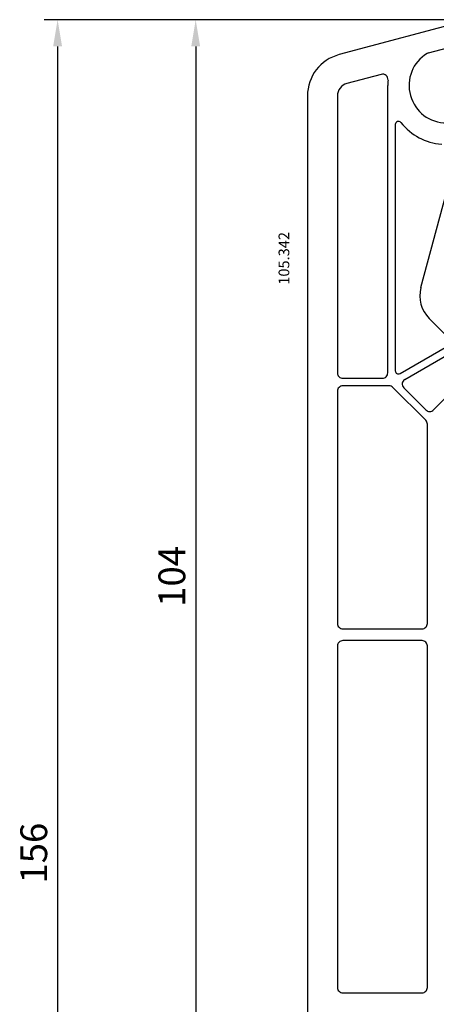
# Model space of a CAD drawing. Units: millimetres. Extents: x 11 to 1496, y 31 to 688.
# Drawn here: x 11 to 50, y 401 to 493 of the extents above; entities that cross this region are included whole.
import ezdxf

# ---------------------------------------------------------------- set-up
doc = ezdxf.new("R2010")
doc.units = ezdxf.units.MM
doc.layers.add('cotes', color=150, linetype='Continuous')
doc.layers.add('profiles', color=7, linetype='Continuous')
doc.styles.add('Annotatif', font='arial.ttf')
doc.styles.get("Standard").update_dxf_attribs({"font": 'arial.ttf'})
doc.dimstyles.new('Annotatif', dxfattribs={"dimscale": 0, "dimtxt": 2.5, "dimasz": 2.5, "dimexe": 1.25, "dimexo": 0.625, "dimtad": 1, "dimdec": 0, "dimtxsty": 'Standard', "dimcen": 2.5, "dimadec": 0, "dimazin": 0, "dimtfac": 1, "dimtdec": 0, "dimtmove": 0, "dimatfit": 3, "dimfxl": 1, "dimarcsym": 0})

# ---------------------------------------------------------------- blocks, each defined once
blk = doc.blocks.new('*D23')
at = {"layer": 'cotes', "color": 0, "lineweight": -2}
for p, q in [((52.047, 492.949), (25.841, 492.949)), ((27.091, 490.449), (27.091, 391.457)), ((39.91, 388.957), (25.841, 388.957))]:
    blk.add_line(p, q, dxfattribs=at)
at = {"layer": 'cotes', "color": 0}
for points in [[(26.675, 490.449), (27.508, 490.449), (27.091, 492.949)], [(26.675, 391.457), (27.508, 391.457), (27.091, 388.957)]]:
    blk.add_solid(points, dxfattribs=at)
at = {"layer": 'Defpoints', "color": 0}
for p in [(52.672, 492.949), (27.091, 388.957), (40.535, 388.957)]:
    blk.add_point(p, dxfattribs=at)
at = {"layer": 'cotes', "color": 0, "insert": (25.19, 440.953), "char_height": 2.5, "attachment_point": 5, "rotation": 90}
blk.add_mtext('104', dxfattribs=at)
blk = doc.blocks.new('*D26')
at = {"layer": 'cotes', "color": 0, "lineweight": -2}
for p, q in [((52.033, 492.946), (12.939, 492.946)), ((14.189, 490.446), (14.189, 339.759)), ((51.408, 337.259), (12.939, 337.259))]:
    blk.add_line(p, q, dxfattribs=at)
at = {"layer": 'cotes', "color": 0}
for points in [[(13.772, 490.446), (14.606, 490.446), (14.189, 492.946)], [(13.772, 339.759), (14.606, 339.759), (14.189, 337.259)]]:
    blk.add_solid(points, dxfattribs=at)
at = {"layer": 'Defpoints', "color": 0}
for p in [(52.658, 492.946), (14.189, 337.259), (52.033, 337.259)]:
    blk.add_point(p, dxfattribs=at)
at = {"layer": 'cotes', "color": 0, "insert": (12.288, 415.102), "char_height": 2.5, "attachment_point": 5, "rotation": 90}
blk.add_mtext('156', dxfattribs=at)

msp = doc.modelspace()

# ---------------------------------------------------------------- linework, layer by layer
at = {"layer": 'profiles'}
for points in [[(52.658, 492.946), (40.501, 489.689)], [(48.853, 489.856), (51.206, 490.487)], [(44.432, 487.843), (41.225, 486.984)], [(45.036, 459.957), (45.036, 486.807)], [(37.535, 485.825), (37.535, 391.956)], [(40.335, 485.825), (40.335, 459.957)], [(45.736, 483.147), (45.736, 460.162)], [(48.138, 467.935), (50.518, 476.819)], [(50.71, 463.24), (48.914, 465.036)], [(46.186, 459.902), (50.607, 462.453)], [(46.643, 459.358), (51.357, 462.08)], [(53.414, 460.611), (49.31, 456.507)], [(40.835, 459.456), (44.536, 459.456)], [(40.335, 458.256), (40.335, 436.557)], [(45.157, 458.757), (40.835, 458.757)], [(48.589, 455.53), (45.51, 458.61)], [(48.603, 456.507), (46.539, 458.571)], [(48.735, 436.557), (48.735, 455.178)], [(40.835, 436.057), (48.236, 436.057)], [(40.335, 434.457), (40.335, 402.556)], [(48.236, 434.956), (40.835, 434.956)], [(48.735, 402.556), (48.735, 434.457)], [(40.835, 402.057), (48.236, 402.057)]]:
    msp.add_lwpolyline(points, dxfattribs=at)
for points in [[(40.501, 489.689), (38.722, 489.212), (37.535, 487.666), (37.535, 485.825)], [(48.853, 489.856), (48.805, 489.844), (48.766, 489.826), (48.724, 489.801)], [(41.225, 486.984), (40.692, 486.84), (40.335, 486.377), (40.335, 485.825)], [(45.059, 487.315), (45.042, 487.136), (45.036, 486.986), (45.036, 486.807)], [(46.268, 483.336), (47.25, 482.129), (48.527, 481.455), (50.077, 481.325)], [(48.138, 467.935), (47.852, 466.867), (48.133, 465.818), (48.914, 465.036)], [(45.51, 458.61), (45.413, 458.707), (45.294, 458.757), (45.157, 458.757)], [(48.735, 455.178), (48.735, 455.316), (48.687, 455.434), (48.589, 455.53)]]:
    msp.add_open_spline(points, degree=3, dxfattribs=at)
for points in [[(48.724, 489.801), (47.357, 488.974), (46.735, 487.406), (47.164, 485.865), (47.594, 484.326), (48.938, 483.306), (50.536, 483.306)], [(45.059, 487.315), (45.075, 487.483), (45.013, 487.633), (44.884, 487.743), (44.754, 487.851), (44.595, 487.887), (44.432, 487.843)], [(46.268, 483.336), (46.187, 483.437), (46.057, 483.473), (45.935, 483.43), (45.813, 483.386), (45.736, 483.277), (45.736, 483.147)], [(40.335, 459.957), (40.335, 459.819), (40.384, 459.7), (40.482, 459.603), (40.58, 459.506), (40.697, 459.456), (40.835, 459.456)], [(44.536, 459.456), (44.674, 459.456), (44.792, 459.506), (44.889, 459.603), (44.986, 459.7), (45.036, 459.819), (45.036, 459.957)], [(45.736, 460.162), (45.736, 460.051), (45.79, 459.957), (45.886, 459.902), (45.981, 459.846), (46.09, 459.846), (46.186, 459.902)], [(46.643, 459.358), (46.503, 459.277), (46.418, 459.149), (46.397, 458.989), (46.377, 458.83), (46.425, 458.685), (46.539, 458.571)], [(40.835, 458.757), (40.697, 458.757), (40.58, 458.707), (40.482, 458.61), (40.384, 458.512), (40.335, 458.394), (40.335, 458.256)], [(48.603, 456.507), (48.701, 456.41), (48.818, 456.36), (48.956, 456.36), (49.095, 456.36), (49.213, 456.41), (49.31, 456.507)], [(40.335, 436.557), (40.335, 436.419), (40.384, 436.3), (40.482, 436.203), (40.58, 436.105), (40.697, 436.057), (40.835, 436.057)], [(48.236, 436.057), (48.374, 436.057), (48.491, 436.105), (48.589, 436.203), (48.687, 436.3), (48.735, 436.419), (48.735, 436.557)], [(40.835, 434.956), (40.697, 434.956), (40.58, 434.907), (40.482, 434.809), (40.384, 434.712), (40.335, 434.595), (40.335, 434.457)], [(48.735, 434.457), (48.735, 434.595), (48.687, 434.712), (48.589, 434.809), (48.491, 434.907), (48.374, 434.956), (48.236, 434.956)], [(40.335, 402.556), (40.335, 402.419), (40.384, 402.3), (40.482, 402.202), (40.58, 402.105), (40.697, 402.057), (40.835, 402.057)], [(48.236, 402.057), (48.374, 402.057), (48.491, 402.105), (48.589, 402.202), (48.687, 402.3), (48.735, 402.419), (48.735, 402.556)]]:
    msp.add_open_spline(points, degree=3, knots=[0, 0, 0, 0, 1, 1, 1, 2, 2, 2, 2], dxfattribs=at)

# ---------------------------------------------------------------- texts
at = {"layer": 'cotes', "style": 'Annotatif'}
msp.add_text('105.342', height=1, rotation=90, dxfattribs=at).set_placement((35.836, 468.196))

# ---------------------------------------------------------------- dimensions: what is measured, and where the dimension line sits
at = {"layer": 'cotes'}
for base, p1, p2, picture, middle in [((14.189, 337.259), (52.658, 492.946), (52.033, 337.259), '*D26', (12.288, 415.102)), ((27.091, 388.957), (52.672, 492.949), (40.535, 388.957), '*D23', (25.19, 440.953))]:
    dim = msp.add_linear_dim(base=base, p1=p1, p2=p2, angle=90, dimstyle='Annotatif', dxfattribs=at)
    dim.commit()
    dim.dimension.update_dxf_attribs({"geometry": picture, "text_midpoint": middle})

doc.saveas('drawing.dxf')
